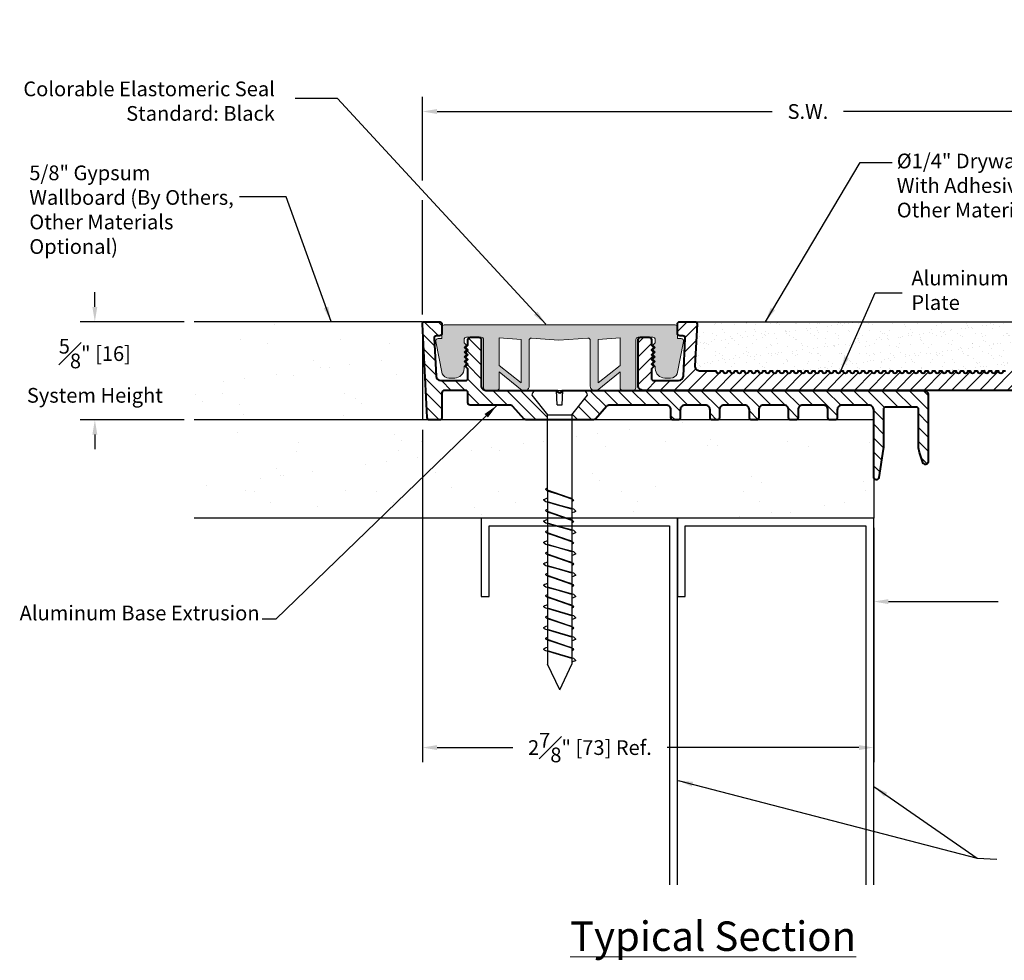
# Model space of a CAD drawing. Units: inches. Extents: x 2.82 to 12.76, y 1.41 to 7.4.
# Drawn here: x 2.82 to 9.09, y 1.41 to 7.4 of the extents above; entities that cross this region are included whole.
import ezdxf

# ---------------------------------------------------------------- set-up
doc = ezdxf.new("R2010")
doc.units = ezdxf.units.IN
doc.header["$MEASUREMENT"] = 0
doc.layers.get('DEFPOINTS').update_dxf_attribs({"lineweight": 20})
for name, color, linetype in [('A-corner wall extrusion', 7, 'Continuous'), ('Hatch', 252, 'Continuous'), ('Layer 1', 7, 'Continuous'), ('~WALLS', 7, 'Continuous')]:
    doc.layers.add(name, color=color, linetype=linetype)
doc.layers.add('A-HEAV', color=7, linetype='Continuous', lineweight=40)
doc.layers.add('DIMS', color=9, linetype='Continuous', lineweight=5)
doc.layers.add('Seal', color=7, linetype='Continuous', true_color=0x004a96)
doc.styles.add('arail', font='arial.ttf')
doc.dimstyles.new('WBA_VP_decimal', dxfattribs={"dimscale": 0, "dimtxt": 0.09375, "dimasz": 0.09375, "dimexe": 0.09375, "dimexo": 0.0625, "dimgap": 0.09375, "dimtad": 0, "dimtih": 1, "dimtoh": 1, "dimdec": 3, "dimzin": 4, "dimdsep": 46, "dimtxsty": 'arail', "dimcen": 0, "dimclrd": 1, "dimclre": 1, "dimclrt": 5, "dimadec": 0, "dimazin": 0, "dimtfac": 1, "dimtdec": 3, "dimtofl": 0, "dimtmove": 0, "dimatfit": 3, "dimfxl": 1, "dimfrac": 1, "dimtolj": 1, "dimtzin": 0, "dimarcsym": 0})
doc.dimstyles.new('WBA_VP_fractional', dxfattribs={"dimscale": 0, "dimtxt": 0.09375, "dimasz": 0.09375, "dimexe": 0.09375, "dimexo": 0.0625, "dimgap": 0.09375, "dimtad": 0, "dimtih": 1, "dimtoh": 1, "dimdec": 3, "dimzin": 7, "dimdsep": 46, "dimlunit": 4, "dimtxsty": 'arail', "dimcen": 0, "dimclrd": 1, "dimclre": 1, "dimclrt": 5, "dimadec": 0, "dimazin": 0, "dimtfac": 1, "dimtdec": 3, "dimtofl": 0, "dimtmove": 0, "dimatfit": 3, "dimfxl": 1, "dimfrac": 1, "dimtolj": 1, "dimtzin": 0, "dimarcsym": 0})
pattern_1 = [(37.5, (-0.1961, 0), (-0.015748, 0.481706), [0, -0.38, 0, -0.425, 0, -0.40625]), (7.5, (-0.1961, 0), (0.442444, 0.705537), [0, -0.205, 0, -0.3425, 0, -0.13125]), (327.5, (-0.5036, 0), (0.778535, 0.001415), [0, -0.125, 0, -0.45, 0, -0.5875]), (317.5, (-0.5036, 0), (0.75153, 0.21942), [0, -0.0625, 0, -0.295, 0, -0.3375])]

# ---------------------------------------------------------------- blocks, each defined once
blk = doc.blocks.new('3-16 tapper')
for p, q in [((-0.1579, 0), (0.1579, 0)), ((-0.0155, -0.0922), (-0.02, 0)), ((0.0155, -0.0922), (0.02, 0)), ((-0.1765, -0.031), (-0.077, -0.157)), ((0.077, -0.157), (0.1765, -0.031)), ((-0.0155, -0.0922), (0.0155, -0.0922)), ((-0.077, -0.6363), (-0.077, -0.157)), ((-0.077, -0.157), (0.077, -0.157)), ((0.077, -0.157), (0.077, -0.6891)), ((0.0566, -0.6827), (-0.077, -0.6363)), ((-0.077, -0.6407), (-0.077, -0.7094)), ((0.0767, -0.689), (-0.0767, -0.6409)), ((0.077, -0.6925), (-0.0435, -0.6513)), ((0.0892, -0.7575), (-0.0893, -0.7094)), ((0.0591, -0.7494), (-0.077, -0.7094)), ((-0.077, -0.7127), (-0.077, -0.7719)), ((0.077, -0.757), (-0.044, -0.7216)), ((0.077, -0.6925), (0.077, -0.7542)), ((0.0566, -0.8183), (-0.077, -0.7719)), ((-0.077, -0.7763), (-0.077, -0.845)), ((0.0767, -0.8246), (-0.0767, -0.7765)), ((0.077, -0.8282), (-0.0435, -0.7869)), ((0.077, -0.757), (0.077, -0.8248)), ((0.0892, -0.8932), (-0.0893, -0.8451)), ((0.0591, -0.8851), (-0.077, -0.845)), ((-0.077, -0.8484), (-0.077, -0.9076)), ((0.077, -0.8927), (-0.044, -0.8573)), ((0.077, -0.8282), (0.077, -0.8899)), ((0.0566, -0.954), (-0.077, -0.9076)), ((-0.077, -0.912), (-0.077, -0.9807)), ((0.0767, -0.9603), (-0.0767, -0.9122)), ((0.077, -0.9639), (-0.0435, -0.9226)), ((0.077, -0.8927), (0.077, -0.9605)), ((0.0892, -1.0289), (-0.0893, -0.9808)), ((0.0591, -1.0207), (-0.077, -0.9807)), ((-0.077, -0.9841), (-0.077, -1.0433)), ((0.077, -1.0283), (-0.044, -0.9929)), ((0.077, -0.9639), (0.077, -1.0256)), ((0.0566, -1.0897), (-0.077, -1.0433)), ((-0.077, -1.0477), (-0.077, -1.1164)), ((0.0767, -1.0959), (-0.0767, -1.0478)), ((0.077, -1.0995), (-0.0435, -1.0583)), ((0.077, -1.0283), (0.077, -1.0961)), ((0.0892, -1.1645), (-0.0893, -1.1164)), ((0.0591, -1.1564), (-0.077, -1.1164)), ((-0.077, -1.1197), (-0.077, -1.1789)), ((0.077, -1.164), (-0.044, -1.1286)), ((0.077, -1.0995), (0.077, -1.1612)), ((0.0566, -1.2253), (-0.077, -1.1789)), ((-0.077, -1.1833), (-0.077, -1.252)), ((0.0767, -1.2316), (-0.0767, -1.1835)), ((0.077, -1.164), (0.077, -1.2318)), ((0.0892, -1.3002), (-0.0893, -1.2521)), ((0.0591, -1.2921), (-0.077, -1.252)), ((0.077, -1.2352), (-0.0435, -1.1939)), ((0.077, -1.2352), (0.077, -1.2969)), ((-0.077, -1.2554), (-0.077, -1.3146)), ((0.0566, -1.361), (-0.077, -1.3146)), ((0.077, -1.2997), (-0.044, -1.2643)), ((0.077, -1.2997), (0.077, -1.3675)), ((-0.077, -1.319), (-0.077, -1.3877)), ((0.0767, -1.3673), (-0.0767, -1.3192)), ((0.077, -1.3709), (-0.0435, -1.3296)), ((0.077, -1.3709), (0.077, -1.4325)), ((0.0892, -1.4358), (-0.0893, -1.3877)), ((0.0591, -1.4277), (-0.077, -1.3877)), ((-0.077, -1.391), (-0.077, -1.4503)), ((0.077, -1.4353), (-0.044, -1.3999)), ((0.077, -1.4353), (0.077, -1.5031)), ((0.0566, -1.4966), (-0.077, -1.4503)), ((-0.077, -1.4547), (-0.077, -1.5234)), ((0.0767, -1.5029), (-0.0767, -1.4548)), ((0.077, -1.5065), (-0.0435, -1.4653)), ((0.0892, -1.5715), (-0.0893, -1.5234)), ((0.0591, -1.5634), (-0.077, -1.5234)), ((-0.077, -1.5267), (-0.077, -1.5859)), ((0.077, -1.571), (-0.044, -1.5356)), ((0.077, -1.5065), (0.077, -1.5682)), ((0.0566, -1.6323), (-0.077, -1.5859)), ((-0.077, -1.5903), (-0.077, -1.659)), ((0.0767, -1.6386), (-0.0767, -1.5905)), ((0.077, -1.6422), (-0.0435, -1.6009)), ((0.077, -1.571), (0.077, -1.6388)), ((0.0892, -1.7072), (-0.0893, -1.6591)), ((0.0591, -1.699), (-0.077, -1.659)), ((-0.077, -1.6624), (-0.077, -1.743)), ((0.077, -1.7067), (-0.044, -1.6713)), ((0.077, -1.6422), (0.077, -1.7039)), ((0, -1.907), (-0.077, -1.744)), ((0, -1.907), (0.077, -1.744)), ((0.077, -1.7067), (0.077, -1.743))]:
    blk.add_line(p, q)
for centre, start, end in [((-0.1368, -0.0337), 122.07006, 176.06523), ((0.1368, -0.0337), 3.93477, 57.92994)]:
    blk.add_arc(centre, 0.0398, start, end)
for points, knots in [([(-0.0767, -0.6409), (-0.0823, -0.6375), (-0.0947, -0.6301), (-0.0848, -0.6241), (-0.077, -0.6209)], [0, 0, 0, 0, 0.01562872, 0.034837, 0.034837, 0.034837, 0.034837]), ([(-0.0893, -0.7094), (-0.0948, -0.7061), (-0.1107, -0.6967), (-0.0902, -0.6895), (-0.077, -0.6848)], [0, 0, 0, 0, 0.01562872, 0.04429125, 0.04429125, 0.04429125, 0.04429125]), ([(0.0767, -0.689), (0.0824, -0.6925), (0.0946, -0.7002), (0.0845, -0.7054), (0.077, -0.708)], [0, 0, 0, 0, 0.01594615, 0.0342278, 0.0342278, 0.0342278, 0.0342278]), ([(-0.0767, -0.7765), (-0.0823, -0.7732), (-0.0947, -0.7658), (-0.0848, -0.7597), (-0.077, -0.7566)], [0, 0, 0, 0, 0.01562872, 0.034837, 0.034837, 0.034837, 0.034837]), ([(0.0892, -0.7575), (0.0949, -0.7611), (0.1105, -0.7709), (0.09, -0.7767), (0.077, -0.7803)], [0, 0, 0, 0, 0.01594615, 0.04348739, 0.04348739, 0.04348739, 0.04348739]), ([(-0.0893, -0.8451), (-0.0948, -0.8418), (-0.1107, -0.8323), (-0.0902, -0.8252), (-0.077, -0.8205)], [0, 0, 0, 0, 0.01562872, 0.04429125, 0.04429125, 0.04429125, 0.04429125]), ([(0.0767, -0.8246), (0.0824, -0.8282), (0.0946, -0.8359), (0.0845, -0.8411), (0.077, -0.8437)], [0, 0, 0, 0, 0.01594615, 0.0342278, 0.0342278, 0.0342278, 0.0342278]), ([(-0.0767, -0.9122), (-0.0823, -0.9088), (-0.0947, -0.9014), (-0.0848, -0.8954), (-0.077, -0.8922)], [0, 0, 0, 0, 0.01562872, 0.034837, 0.034837, 0.034837, 0.034837]), ([(0.0892, -0.8932), (0.0949, -0.8968), (0.1105, -0.9065), (0.09, -0.9123), (0.077, -0.916)], [0, 0, 0, 0, 0.01594615, 0.04348739, 0.04348739, 0.04348739, 0.04348739]), ([(-0.0893, -0.9808), (-0.0948, -0.9774), (-0.1107, -0.968), (-0.0902, -0.9608), (-0.077, -0.9562)], [0, 0, 0, 0, 0.01562872, 0.04429125, 0.04429125, 0.04429125, 0.04429125]), ([(0.0767, -0.9603), (0.0824, -0.9639), (0.0946, -0.9716), (0.0845, -0.9768), (0.077, -0.9793)], [0, 0, 0, 0, 0.01594615, 0.0342278, 0.0342278, 0.0342278, 0.0342278]), ([(-0.0767, -1.0478), (-0.0823, -1.0445), (-0.0947, -1.0371), (-0.0848, -1.0311), (-0.077, -1.0279)], [0, 0, 0, 0, 0.01562872, 0.034837, 0.034837, 0.034837, 0.034837]), ([(0.0892, -1.0289), (0.0949, -1.0324), (0.1105, -1.0422), (0.09, -1.048), (0.077, -1.0516)], [0, 0, 0, 0, 0.01594615, 0.04348739, 0.04348739, 0.04348739, 0.04348739]), ([(-0.0893, -1.1164), (-0.0948, -1.1131), (-0.1107, -1.1037), (-0.0902, -1.0965), (-0.077, -1.0918)], [0, 0, 0, 0, 0.01562872, 0.04429125, 0.04429125, 0.04429125, 0.04429125]), ([(0.0767, -1.0959), (0.0824, -1.0995), (0.0946, -1.1072), (0.0845, -1.1124), (0.077, -1.115)], [0, 0, 0, 0, 0.01594615, 0.0342278, 0.0342278, 0.0342278, 0.0342278]), ([(-0.0767, -1.1835), (-0.0823, -1.1802), (-0.0947, -1.1728), (-0.0848, -1.1667), (-0.077, -1.1636)], [0, 0, 0, 0, 0.01562872, 0.034837, 0.034837, 0.034837, 0.034837]), ([(0.0892, -1.1645), (0.0949, -1.1681), (0.1105, -1.1779), (0.09, -1.1836), (0.077, -1.1873)], [0, 0, 0, 0, 0.01594615, 0.04348739, 0.04348739, 0.04348739, 0.04348739]), ([(-0.0893, -1.2521), (-0.0948, -1.2487), (-0.1107, -1.2393), (-0.0902, -1.2321), (-0.077, -1.2275)], [0, 0, 0, 0, 0.01562872, 0.04429125, 0.04429125, 0.04429125, 0.04429125]), ([(0.0767, -1.2316), (0.0824, -1.2352), (0.0946, -1.2429), (0.0845, -1.2481), (0.077, -1.2506)], [0, 0, 0, 0, 0.01594615, 0.0342278, 0.0342278, 0.0342278, 0.0342278]), ([(-0.0767, -1.3192), (-0.0823, -1.3158), (-0.0947, -1.3084), (-0.0848, -1.3024), (-0.077, -1.2992)], [0, 0, 0, 0, 0.01562872, 0.034837, 0.034837, 0.034837, 0.034837]), ([(0.0892, -1.3002), (0.0949, -1.3038), (0.1105, -1.3135), (0.09, -1.3193), (0.077, -1.323)], [0, 0, 0, 0, 0.01594615, 0.04348739, 0.04348739, 0.04348739, 0.04348739]), ([(-0.0893, -1.3877), (-0.0948, -1.3844), (-0.1107, -1.375), (-0.0902, -1.3678), (-0.077, -1.3632)], [0, 0, 0, 0, 0.01562872, 0.04429125, 0.04429125, 0.04429125, 0.04429125]), ([(0.0767, -1.3673), (0.0824, -1.3709), (0.0946, -1.3785), (0.0845, -1.3838), (0.077, -1.3863)], [0, 0, 0, 0, 0.01594615, 0.0342278, 0.0342278, 0.0342278, 0.0342278]), ([(-0.0767, -1.4548), (-0.0823, -1.4515), (-0.0947, -1.4441), (-0.0848, -1.4381), (-0.077, -1.4349)], [0, 0, 0, 0, 0.01562872, 0.034837, 0.034837, 0.034837, 0.034837]), ([(0.0892, -1.4358), (0.0949, -1.4394), (0.1105, -1.4492), (0.09, -1.455), (0.077, -1.4586)], [0, 0, 0, 0, 0.01594615, 0.04348739, 0.04348739, 0.04348739, 0.04348739]), ([(-0.0893, -1.5234), (-0.0948, -1.5201), (-0.1107, -1.5106), (-0.0902, -1.5035), (-0.077, -1.4988)], [0, 0, 0, 0, 0.01562872, 0.04429125, 0.04429125, 0.04429125, 0.04429125]), ([(0.0767, -1.5029), (0.0824, -1.5065), (0.0946, -1.5142), (0.0845, -1.5194), (0.077, -1.522)], [0, 0, 0, 0, 0.01594615, 0.0342278, 0.0342278, 0.0342278, 0.0342278]), ([(-0.0767, -1.5905), (-0.0823, -1.5872), (-0.0947, -1.5797), (-0.0848, -1.5737), (-0.077, -1.5705)], [0, 0, 0, 0, 0.01562872, 0.034837, 0.034837, 0.034837, 0.034837]), ([(0.0892, -1.5715), (0.0949, -1.5751), (0.1105, -1.5849), (0.09, -1.5906), (0.077, -1.5943)], [0, 0, 0, 0, 0.01594615, 0.04348739, 0.04348739, 0.04348739, 0.04348739]), ([(-0.0893, -1.6591), (-0.0948, -1.6557), (-0.1107, -1.6463), (-0.0902, -1.6391), (-0.077, -1.6345)], [0, 0, 0, 0, 0.01562872, 0.04429125, 0.04429125, 0.04429125, 0.04429125]), ([(0.0767, -1.6386), (0.0824, -1.6422), (0.0946, -1.6499), (0.0845, -1.6551), (0.077, -1.6576)], [0, 0, 0, 0, 0.01594615, 0.0342278, 0.0342278, 0.0342278, 0.0342278]), ([(0.0892, -1.7072), (0.0949, -1.7108), (0.1105, -1.7205), (0.09, -1.7263), (0.077, -1.73)], [0, 0, 0, 0, 0.01594615, 0.04348739, 0.04348739, 0.04348739, 0.04348739])]:
    blk.add_open_spline(points, degree=3, knots=knots)
blk = doc.blocks.new('*D1')
at = {"layer": 'DEFPOINTS', "color": 0, "transparency": 16777216}
for p in [(8.2567, 4.2279), (10.2567, 3.6961), (10.2567, 2.7188)]:
    blk.add_point(p, dxfattribs=at)
at = {"layer": 'DIMS', "color": 7, "lineweight": -2, "transparency": 16777216}
for p, q in [((10.2567, 2.7813), (10.2567, 3.7898)), ((8.3505, 3.6961), (9.0504, 3.6961)), ((10.163, 3.6961), (9.4631, 3.6961))]:
    blk.add_line(p, q, dxfattribs=at)
at = {"layer": 'DIMS', "color": 7, "transparency": 16777216}
for points in [[(8.3505, 3.7117), (8.3505, 3.6804), (8.2567, 3.6961)], [(10.163, 3.7117), (10.163, 3.6804), (10.2567, 3.6961)]]:
    blk.add_solid(points, dxfattribs=at)
at = {"layer": 'DIMS', "color": 7, "transparency": 16777216, "insert": (9.2567, 3.6961), "char_height": 0.09375, "attachment_point": 5, "style": 'arail'}
blk.add_mtext('\\A1;J.O.', dxfattribs=at)
blk = doc.blocks.new('*D2')
at = {"layer": 'DEFPOINTS', "color": 0, "transparency": 16777216}
for p in [(5.3818, 4.8529), (8.2567, 4.2279), (8.2567, 2.7667)]:
    blk.add_point(p, dxfattribs=at)
at = {"layer": 'DIMS', "color": 7, "lineweight": -2, "transparency": 16777216}
for p, q in [((5.3818, 4.7904), (5.3818, 2.6729)), ((8.2567, 4.1654), (8.2567, 2.6729)), ((5.4755, 2.7667), (5.9577, 2.7667)), ((8.163, 2.7667), (6.9407, 2.7667))]:
    blk.add_line(p, q, dxfattribs=at)
at = {"layer": 'DIMS', "color": 7, "transparency": 16777216}
for points in [[(5.4755, 2.7823), (5.4755, 2.751), (5.3818, 2.7667)], [(8.163, 2.7823), (8.163, 2.751), (8.2567, 2.7667)]]:
    blk.add_solid(points, dxfattribs=at)
at = {"layer": 'DIMS', "color": 7, "transparency": 16777216, "insert": (6.4492, 2.7667), "char_height": 0.09375, "attachment_point": 5, "style": 'arail'}
blk.add_mtext('\\A1;2{\\H1.000000x;\\S7#8;}" [73] Ref.', dxfattribs=at)
blk = doc.blocks.new('*D3')
at = {"layer": 'DEFPOINTS', "color": 0, "transparency": 16777216}
for p in [(3.9279, 5.4779), (3.2957, 4.8529), (3.9279, 4.8529)]:
    blk.add_point(p, dxfattribs=at)
at = {"layer": 'DIMS', "color": 7, "lineweight": -2, "transparency": 16777216}
for p, q in [((3.2957, 5.5716), (3.2957, 5.6654)), ((3.8654, 5.4779), (3.2019, 5.4779)), ((3.8654, 4.8529), (3.2019, 4.8529)), ((3.2957, 4.7591), (3.2957, 4.6654))]:
    blk.add_line(p, q, dxfattribs=at)
at = {"layer": 'DIMS', "color": 7, "transparency": 16777216}
for points in [[(3.28, 5.5716), (3.3113, 5.5716), (3.2957, 5.4779)], [(3.28, 4.7591), (3.3113, 4.7591), (3.2957, 4.8529)]]:
    blk.add_solid(points, dxfattribs=at)
at = {"layer": 'DIMS', "color": 7, "transparency": 16777216, "insert": (3.2957, 5.1654), "char_height": 0.09375, "attachment_point": 5, "style": 'arail'}
blk.add_mtext('\\A1;{\\H1.000000x;\\S5#8;}" [16]\\PSystem Height', dxfattribs=at)
blk = doc.blocks.new('*D4')
at = {"layer": 'DEFPOINTS', "color": 0, "transparency": 16777216}
for p in [(10.2567, 7.4004), (5.3818, 6.816), (5.3818, 5.4621)]:
    blk.add_point(p, dxfattribs=at)
at = {"layer": 'DIMS', "color": 7, "lineweight": -2, "transparency": 16777216}
for p, q in [((5.3818, 6.3761), (5.3818, 6.9097)), ((5.4755, 6.816), (7.6109, 6.816)), ((10.163, 6.816), (8.0649, 6.816)), ((5.3818, 5.5246), (5.3818, 6.2511))]:
    blk.add_line(p, q, dxfattribs=at)
at = {"layer": 'DIMS', "color": 7, "transparency": 16777216}
for points in [[(5.4755, 6.8316), (5.4755, 6.8004), (5.3818, 6.816)], [(10.163, 6.8316), (10.163, 6.8004), (10.2567, 6.816)]]:
    blk.add_solid(points, dxfattribs=at)
at = {"layer": 'DIMS', "color": 7, "transparency": 16777216, "insert": (7.8379, 6.816), "char_height": 0.09375, "attachment_point": 5, "style": 'arail'}
blk.add_mtext('\\A1;S.W.', dxfattribs=at)

msp = doc.modelspace()

# ---------------------------------------------------------------- hatches: boundary and pattern name
at = {"layer": 'Hatch'}
h = msp.add_hatch(dxfattribs=at)
h.set_pattern_fill('AR-SAND', color=256, scale=0.25, style=0)
h.set_pattern_definition(pattern_1)
edge = h.paths.add_edge_path()
edge.add_line((6.1797, 4.8529), (3.9279, 4.8529))
edge.add_line((3.9279, 4.8529), (3.9279, 4.2279))
edge.add_line((3.9279, 4.2279), (6.1797, 4.2279))
edge.add_line((6.1797, 4.2279), (6.1797, 4.2645))
edge.add_spline(control_points=[(6.1797, 4.2645), (6.1742, 4.2678), (6.1621, 4.2752), (6.172, 4.2811), (6.1797, 4.2843)], knot_values=[0.000278, 0.000278, 0.000278, 0.000278, 0.015629, 0.034837, 0.034837, 0.034837, 0.034837], degree=3, periodic=0)
edge.add_line((6.1797, 4.2843), (6.1797, 4.3281))
edge.add_line((6.1797, 4.3281), (6.1675, 4.3315))
edge.add_spline(control_points=[(6.1675, 4.3315), (6.1619, 4.3348), (6.1461, 4.3442), (6.1665, 4.3514), (6.1797, 4.356)], knot_values=[0, 0, 0, 0, 0.015629, 0.044291, 0.044291, 0.044291, 0.044291], degree=3, periodic=0)
edge.add_line((6.1797, 4.356), (6.1797, 4.4002))
edge.add_spline(control_points=[(6.1797, 4.4002), (6.1742, 4.4035), (6.1621, 4.4108), (6.172, 4.4168), (6.1797, 4.42)], knot_values=[0.000278, 0.000278, 0.000278, 0.000278, 0.015629, 0.034837, 0.034837, 0.034837, 0.034837], degree=3, periodic=0)
edge.add_line((6.1797, 4.42), (6.1797, 4.8529))
edge = h.paths.add_edge_path()
edge.add_line((8.2567, 4.8529), (6.3337, 4.8529))
edge.add_line((6.3337, 4.8529), (6.3337, 4.3517))
edge.add_spline(control_points=[(6.3337, 4.3517), (6.3393, 4.3482), (6.3513, 4.3406), (6.3413, 4.3354), (6.3337, 4.3329)], knot_values=[0.000278, 0.000278, 0.000278, 0.000278, 0.015946, 0.034228, 0.034228, 0.034228, 0.034228], degree=3, periodic=0)
edge.add_line((6.3337, 4.3329), (6.3337, 4.2866))
edge.add_line((6.3337, 4.2866), (6.346, 4.2833))
edge.add_spline(control_points=[(6.346, 4.2833), (6.3517, 4.2798), (6.3672, 4.27), (6.3467, 4.2642), (6.3337, 4.2606)], knot_values=[0, 0, 0, 0, 0.015946, 0.043487, 0.043487, 0.043487, 0.043487], degree=3, periodic=0)
edge.add_line((6.3337, 4.2606), (6.3337, 4.2279))
edge.add_line((6.3337, 4.2279), (8.2567, 4.2279))
edge.add_line((8.2567, 4.2279), (8.2567, 4.8529))
at = {"layer": 'Seal'}
h = msp.add_hatch(dxfattribs=at)
h.set_pattern_fill('ANSI31', color=256, scale=0.5, angle=90)
h.paths.add_polyline_path([(8.6047, 5.0109, 0.414214), (8.5747, 5.0409), (6.7867, 5.0409), (6.4147, 5.0409, -0.240056), (6.4332, 5.0099), (6.3337, 4.8839), (6.3337, 4.8529), (6.4728, 4.8529, 0.214228), (6.484, 4.8579), (6.5543, 4.9371, -0.214228), (6.5768, 4.9471), (6.9347, 4.9471, -0.414214), (6.9647, 4.9171), (6.9647, 4.8679, 0.414214), (6.9797, 4.8529), (7.0097, 4.8529, 0.414214), (7.0247, 4.8679), (7.0247, 4.9171, -0.414214), (7.0547, 4.9471), (7.1847, 4.9471, -0.414214), (7.2147, 4.9171), (7.2147, 4.8679, 0.414214), (7.2297, 4.8529), (7.2597, 4.8529, 0.414214), (7.2747, 4.8679), (7.2747, 4.9171, -0.414214), (7.3047, 4.9471), (7.4347, 4.9471, -0.414214), (7.4647, 4.9171), (7.4647, 4.8679, 0.414214), (7.4797, 4.8529), (7.5097, 4.8529, 0.414214), (7.5247, 4.8679), (7.5247, 4.9171, -0.414214), (7.5547, 4.9471), (7.6847, 4.9471, -0.414214), (7.7147, 4.9171), (7.7147, 4.8679, 0.414214), (7.7297, 4.8529), (7.7597, 4.8529, 0.414214), (7.7747, 4.8679), (7.7747, 4.9171, -0.414214), (7.8047, 4.9471), (7.9347, 4.9471, -0.414214), (7.9647, 4.9171), (7.9647, 4.8679, 0.414214), (7.9797, 4.8529), (8.0097, 4.8529, 0.414214), (8.0247, 4.8679), (8.0247, 4.9171, -0.414214), (8.0547, 4.9471), (8.2267, 4.9471, -0.414214), (8.2567, 4.9171), (8.2567, 4.4875, 0.927309), (8.2899, 4.485), (8.3173, 4.6655, 0.037716), (8.3187, 4.6843), (8.3187, 4.9191, -0.414214), (8.3337, 4.9341), (8.5277, 4.9341, -0.414214), (8.5427, 4.9191), (8.5427, 4.6843, 0.079019), (8.5489, 4.6455), (8.5697, 4.5818, 0.853535), (8.6047, 4.5873)])
h.paths.add_polyline_path([(6.0802, 5.0099, -0.240056), (6.0988, 5.0409), (5.7867, 5.0409, -0.414214), (5.7567, 5.0709), (5.7567, 5.3634, 0.414214), (5.7417, 5.3784), (5.6876, 5.3784, 0.414214), (5.6726, 5.3634), (5.6726, 5.3277), (5.6576, 5.3127), (5.6726, 5.2977), (5.6576, 5.2827), (5.6726, 5.2677), (5.6576, 5.2527), (5.6726, 5.2377), (5.6576, 5.2227), (5.6726, 5.2077), (5.6576, 5.1927), (5.6726, 5.1777), (5.6726, 5.1184, -0.414214), (5.6576, 5.1034), (5.4991, 5.1034, -0.39896), (5.4692, 5.1318), (5.4566, 5.3721, -0.429634), (5.4715, 5.3879), (5.4917, 5.3879, 0.414214), (5.5067, 5.4029), (5.5067, 5.4629, 0.414214), (5.4917, 5.4779), (5.3967, 5.4779, 0.429634), (5.3818, 5.4621), (5.4129, 4.8671, 0.39896), (5.4279, 4.8529), (5.4917, 4.8529, 0.414214), (5.5067, 4.8679), (5.5067, 5.0259, -0.414214), (5.5217, 5.0409), (5.6567, 5.0409, -0.414214), (5.6717, 5.0259), (5.6717, 4.9621, 0.414214), (5.6867, 4.9471), (5.9367, 4.9471, -0.214228), (5.9591, 4.9371), (6.0295, 4.8579, 0.214228), (6.0407, 4.8529), (6.1797, 4.8529), (6.1797, 4.8839)])
h = msp.add_hatch(color=256, dxfattribs=at)
edge = h.paths.add_edge_path()
edge.add_line((6.9917, 5.4579), (5.5217, 5.4579))
edge.add_arc((5.5217, 5.4429), 0.015, 90, 180)
edge.add_line((5.5067, 5.4429), (5.5067, 5.3702))
edge.add_line((5.5067, 5.3702), (5.4824, 5.3702))
edge.add_arc((5.4824, 5.3552), 0.015, 90, 191.35806)
edge.add_line((5.4677, 5.3523), (5.5087, 5.1467))
edge.add_arc((5.5508, 5.1652), 0.0459, 203.68243, 269.24621)
edge.add_line((5.5502, 5.1193), (5.5877, 5.1193))
edge.add_arc((5.5877, 5.1793), 0.06, 270, 360)
edge.add_line((5.6477, 5.1793), (5.6477, 5.1936))
edge.add_line((5.6477, 5.1936), (5.6627, 5.2086))
edge.add_line((5.6627, 5.2086), (5.6477, 5.2236))
edge.add_line((5.6477, 5.2236), (5.6627, 5.2386))
edge.add_line((5.6627, 5.2386), (5.6477, 5.2536))
edge.add_line((5.6477, 5.2536), (5.6627, 5.2686))
edge.add_line((5.6627, 5.2686), (5.6477, 5.2836))
edge.add_line((5.6477, 5.2836), (5.6627, 5.2986))
edge.add_line((5.6627, 5.2986), (5.6477, 5.3136))
edge.add_line((5.6477, 5.3136), (5.6627, 5.3286))
edge.add_line((5.6627, 5.3286), (5.6477, 5.3436))
edge.add_line((5.6477, 5.3436), (5.6477, 5.364))
edge.add_arc((5.6627, 5.364), 0.015, 90, 180, ccw=False)
edge.add_line((5.6627, 5.379), (5.7567, 5.379))
edge.add_arc((5.7567, 5.364), 0.015, 0, 90, ccw=False)
edge.add_line((5.7717, 5.364), (5.7717, 5.0559))
edge.add_arc((5.7867, 5.0559), 0.015, 180, 270)
edge.add_line((5.7867, 5.0409), (5.8567, 5.0409))
edge.add_arc((5.8567, 5.0559), 0.015, 270, 360)
edge.add_line((5.8717, 5.0559), (5.8717, 5.1587))
edge.add_line((5.8717, 5.1587), (6.0179, 5.0409))
edge.add_line((6.0179, 5.0409), (6.0367, 5.0409))
edge.add_arc((6.0367, 5.0659), 0.025, 270, 360)
edge.add_line((6.0617, 5.0659), (6.0617, 5.3585))
edge.add_arc((6.0767, 5.3585), 0.015, 85.91438, 180, ccw=False)
edge.add_line((6.0778, 5.3735), (6.2517, 5.3611))
edge.add_line((6.2517, 5.3611), (6.4357, 5.3735))
edge.add_arc((6.4367, 5.3585), 0.015, 0, 94.08562, ccw=False)
edge.add_line((6.4517, 5.3585), (6.4517, 5.0659))
edge.add_arc((6.4767, 5.0659), 0.025, 180, 270)
edge.add_line((6.4767, 5.0409), (6.4956, 5.0409))
edge.add_line((6.4956, 5.0409), (6.6417, 5.1587))
edge.add_line((6.6417, 5.1587), (6.6417, 5.0559))
edge.add_arc((6.6567, 5.0559), 0.015, 180, 270)
edge.add_line((6.6567, 5.0409), (6.7267, 5.0409))
edge.add_arc((6.7267, 5.0559), 0.015, 270, 360)
edge.add_line((6.7417, 5.0559), (6.7417, 5.364))
edge.add_arc((6.7567, 5.364), 0.015, 90, 180, ccw=False)
edge.add_line((6.7567, 5.379), (6.8507, 5.379))
edge.add_arc((6.8507, 5.364), 0.015, 0, 90, ccw=False)
edge.add_line((6.8657, 5.364), (6.8657, 5.3436))
edge.add_line((6.8657, 5.3436), (6.8507, 5.3286))
edge.add_line((6.8507, 5.3286), (6.8657, 5.3136))
edge.add_line((6.8657, 5.3136), (6.8507, 5.2986))
edge.add_line((6.8507, 5.2986), (6.8657, 5.2836))
edge.add_line((6.8657, 5.2836), (6.8507, 5.2686))
edge.add_line((6.8507, 5.2686), (6.8657, 5.2536))
edge.add_line((6.8657, 5.2536), (6.8507, 5.2386))
edge.add_line((6.8507, 5.2386), (6.8657, 5.2236))
edge.add_line((6.8657, 5.2236), (6.8507, 5.2086))
edge.add_line((6.8507, 5.2086), (6.8657, 5.1936))
edge.add_line((6.8657, 5.1936), (6.8657, 5.1793))
edge.add_arc((6.9257, 5.1793), 0.06, 180, 270)
edge.add_line((6.9257, 5.1193), (6.9633, 5.1193))
edge.add_arc((6.9627, 5.1652), 0.0459, 270.75379, 336.31757)
edge.add_line((7.0047, 5.1467), (7.0458, 5.3523))
edge.add_arc((7.0311, 5.3552), 0.015, 348.64194, 450)
edge.add_line((7.0311, 5.3702), (7.0067, 5.3702))
edge.add_line((7.0067, 5.3702), (7.0067, 5.4429))
edge.add_arc((6.9917, 5.4429), 0.015, 0, 90)
h.paths.add_polyline_path([(6.6417, 5.3744), (6.5017, 5.364), (6.5017, 5.0877), (6.6417, 5.1998)], flags=16)
h.paths.add_polyline_path([(6.0117, 5.0877), (6.0117, 5.364), (5.8717, 5.3744), (5.8717, 5.1998)], flags=16)
h = msp.add_hatch(dxfattribs=at)
h.set_pattern_fill('ANSI31', color=256, scale=0.5)
h.paths.add_polyline_path([(9.8243, 5.1456, -0.414214), (9.8393, 5.1606), (9.9479, 5.1606), (9.9479, 5.1859), (9.9158, 5.2206), (9.7943, 5.2206, 0.414214), (9.7643, 5.1906), (9.7643, 5.1809, -0.414214), (9.7493, 5.1659), (9.7117, 5.1659, -1), (9.6817, 5.1659), (9.6667, 5.1659, -1), (9.6367, 5.1659), (9.6217, 5.1659, -1), (9.5917, 5.1659), (9.5767, 5.1659, -1), (9.5467, 5.1659), (9.5317, 5.1659, -1), (9.5017, 5.1659), (9.4867, 5.1659, -1), (9.4567, 5.1659), (9.4417, 5.1659, -1), (9.4117, 5.1659), (9.3967, 5.1659, -1), (9.3667, 5.1659), (9.3517, 5.1659, -1), (9.3217, 5.1659), (9.3067, 5.1659, -1), (9.2767, 5.1659), (9.2617, 5.1659, -1), (9.2317, 5.1659), (9.2167, 5.1659, -1), (9.1867, 5.1659), (9.1717, 5.1659, -1), (9.1417, 5.1659), (9.1267, 5.1659, -1), (9.0967, 5.1659), (9.0817, 5.1659, -1), (9.0517, 5.1659), (9.0367, 5.1659, -1), (9.0067, 5.1659), (8.9917, 5.1659, -1), (8.9617, 5.1659), (8.9467, 5.1659, -1), (8.9167, 5.1659), (8.9017, 5.1659, -1), (8.8717, 5.1659), (8.8567, 5.1659, -1), (8.8267, 5.1659), (8.8117, 5.1659, -1), (8.7817, 5.1659), (8.7667, 5.1659, -1), (8.7367, 5.1659), (8.7217, 5.1659, -1), (8.6917, 5.1659), (8.6767, 5.1659, -1), (8.6467, 5.1659), (8.6317, 5.1659, -1), (8.6017, 5.1659), (8.5867, 5.1659, -1), (8.5567, 5.1659), (8.5417, 5.1659, -1), (8.5117, 5.1659), (8.4967, 5.1659, -1), (8.4667, 5.1659), (8.4517, 5.1659, -1), (8.4217, 5.1659), (8.4067, 5.1659, -1), (8.3767, 5.1659), (8.3617, 5.1659, -1), (8.3317, 5.1659), (8.3167, 5.1659, -1), (8.2867, 5.1659), (8.2717, 5.1659, -1), (8.2417, 5.1659), (8.2267, 5.1659, -1), (8.1967, 5.1659), (8.1817, 5.1659, -1), (8.1517, 5.1659), (8.1367, 5.1659, -1), (8.1067, 5.1659), (8.0917, 5.1659, -1), (8.0617, 5.1659), (8.0467, 5.1659, -1), (8.0167, 5.1659), (8.0017, 5.1659, -1), (7.9717, 5.1659), (7.9567, 5.1659, -1), (7.9267, 5.1659), (7.9117, 5.1659, -1), (7.8817, 5.1659), (7.8667, 5.1659, -1), (7.8367, 5.1659), (7.8217, 5.1659, -1), (7.7917, 5.1659), (7.7767, 5.1659, -1), (7.7467, 5.1659), (7.7317, 5.1659, -1), (7.7017, 5.1659), (7.6867, 5.1659, -1), (7.6567, 5.1659), (7.6417, 5.1659, -1), (7.6117, 5.1659), (7.5967, 5.1659, -1), (7.5667, 5.1659), (7.5517, 5.1659, -1), (7.5217, 5.1659), (7.5067, 5.1659, -1), (7.4767, 5.1659), (7.4617, 5.1659, -1), (7.4317, 5.1659), (7.4167, 5.1659, -1), (7.3867, 5.1659), (7.3717, 5.1659, -1), (7.3417, 5.1659), (7.3267, 5.1659, -1), (7.2967, 5.1659), (7.2817, 5.1659, -1), (7.2517, 5.1659), (7.1478, 5.1659, -0.429634), (7.1178, 5.1974), (7.1317, 5.4621, 0.429634), (7.1167, 5.4779), (7.0217, 5.4779, 0.414214), (7.0067, 5.4629), (7.0067, 5.4029, 0.414214), (7.0217, 5.3879), (7.0419, 5.3879, -0.429634), (7.0569, 5.3721), (7.0443, 5.1318, -0.39896), (7.0143, 5.1034), (6.8559, 5.1034, -0.414214), (6.8409, 5.1184), (6.8409, 5.1777), (6.8559, 5.1927), (6.8409, 5.2077), (6.8559, 5.2227), (6.8409, 5.2377), (6.8559, 5.2527), (6.8409, 5.2677), (6.8559, 5.2827), (6.8409, 5.2977), (6.8559, 5.3127), (6.8409, 5.3277), (6.8409, 5.3634, 0.414214), (6.8259, 5.3784), (6.7717, 5.3784, 0.414214), (6.7567, 5.3634), (6.7567, 5.0709, 0.414214), (6.7867, 5.0409), (9.7943, 5.0409, 0.414214), (9.8243, 5.0709)])
h.paths.add_polyline_path([(10.1891, 5.3253, 1), (10.1291, 5.3253), (10.1291, 5.2506, -0.414214), (10.0991, 5.2206), (10.0267, 5.2206), (9.9947, 5.1859), (9.9947, 5.1606), (10.1591, 5.1606, 0.414214), (10.1891, 5.1906)])
at = {"layer": '~WALLS'}
h = msp.add_hatch(dxfattribs=at)
h.set_pattern_fill('AR-SAND', color=256, scale=0.25, style=0)
h.set_pattern_definition(pattern_1)
h.paths.add_polyline_path([(5.3818, 5.4621, -0.026186), (5.3818, 5.4637), (5.3818, 5.4779), (3.9279, 5.4779), (3.9279, 4.8529), (5.3818, 4.8529)])
h = msp.add_hatch(dxfattribs=at)
h.set_pattern_fill('AR-SAND', color=256, scale=0.05, style=0)
h.paths.add_polyline_path([(9.7867, 5.4779), (7.1167, 5.4779, -0.429634), (7.1317, 5.4621), (7.1178, 5.1974, 0.429634), (7.1478, 5.1659), (7.2517, 5.1659, 1), (7.2817, 5.1659), (7.2967, 5.1659, 1), (7.3267, 5.1659), (7.3417, 5.1659, 1), (7.3717, 5.1659), (7.3867, 5.1659, 1), (7.4167, 5.1659), (7.4317, 5.1659, 1), (7.4617, 5.1659), (7.4767, 5.1659, 1), (7.5067, 5.1659), (7.5217, 5.1659, 1), (7.5517, 5.1659), (7.5667, 5.1659, 1), (7.5967, 5.1659), (7.6117, 5.1659, 1), (7.6417, 5.1659), (7.6567, 5.1659, 1), (7.6867, 5.1659), (7.7017, 5.1659, 1), (7.7317, 5.1659), (7.7467, 5.1659, 1), (7.7767, 5.1659), (7.7917, 5.1659, 1), (7.8217, 5.1659), (7.8367, 5.1659, 1), (7.8667, 5.1659), (7.8817, 5.1659, 1), (7.9117, 5.1659), (7.9267, 5.1659, 1), (7.9567, 5.1659), (7.9717, 5.1659, 1), (8.0017, 5.1659), (8.0167, 5.1659, 1), (8.0467, 5.1659), (8.0617, 5.1659, 1), (8.0917, 5.1659), (8.1067, 5.1659, 1), (8.1367, 5.1659), (8.1517, 5.1659, 1), (8.1817, 5.1659), (8.1967, 5.1659, 1), (8.2267, 5.1659), (8.2417, 5.1659, 1), (8.2717, 5.1659), (8.2867, 5.1659, 1), (8.3167, 5.1659), (8.3317, 5.1659, 1), (8.3617, 5.1659), (8.3767, 5.1659, 1), (8.4067, 5.1659), (8.4217, 5.1659, 1), (8.4517, 5.1659), (8.4667, 5.1659, 1), (8.4967, 5.1659), (8.5117, 5.1659, 1), (8.5417, 5.1659), (8.5567, 5.1659, 1), (8.5867, 5.1659), (8.6017, 5.1659, 1), (8.6317, 5.1659), (8.6467, 5.1659, 1), (8.6767, 5.1659), (8.6917, 5.1659, 1), (8.7217, 5.1659), (8.7367, 5.1659, 1), (8.7667, 5.1659), (8.7817, 5.1659, 1), (8.8117, 5.1659), (8.8267, 5.1659, 1), (8.8567, 5.1659), (8.8717, 5.1659, 1), (8.9017, 5.1659), (8.9167, 5.1659, 1), (8.9467, 5.1659), (8.9617, 5.1659, 1), (8.9917, 5.1659), (9.0067, 5.1659, 1), (9.0367, 5.1659), (9.0517, 5.1659, 1), (9.0817, 5.1659), (9.0967, 5.1659, 1), (9.1267, 5.1659), (9.1417, 5.1659, 1), (9.1717, 5.1659), (9.1867, 5.1659, 1), (9.2167, 5.1659), (9.2317, 5.1659, 1), (9.2617, 5.1659), (9.2767, 5.1659, 1), (9.3067, 5.1659), (9.3217, 5.1659, 1), (9.3517, 5.1659), (9.3667, 5.1659, 1), (9.3967, 5.1659), (9.4117, 5.1659, 1), (9.4417, 5.1659), (9.4567, 5.1659, 1), (9.4867, 5.1659), (9.5017, 5.1659, 1), (9.5317, 5.1659), (9.5467, 5.1659, 1), (9.5767, 5.1659), (9.5917, 5.1659, 1), (9.6217, 5.1659), (9.6367, 5.1659, 1), (9.6667, 5.1659), (9.6817, 5.1659, 1), (9.7117, 5.1659), (9.7493, 5.1659, 0.414214), (9.7643, 5.1809), (9.7643, 5.1906, -0.341771), (9.7867, 5.2196)])

# ---------------------------------------------------------------- linework, layer by layer
at = {"layer": 'A-HEAV'}
msp.add_lwpolyline([(8.6047, 5.0109), (8.6047, 4.5873, -0.853535), (8.5697, 4.5818), (8.5489, 4.6455, -0.079019), (8.5427, 4.6843), (8.5427, 4.9191, 0.414214), (8.5277, 4.9341), (8.3337, 4.9341, 0.414214), (8.3187, 4.9191), (8.3187, 4.6843, -0.037716), (8.3173, 4.6655), (8.2899, 4.485, -0.927309), (8.2567, 4.4875), (8.2567, 4.9171, 0.414214), (8.2267, 4.9471), (8.0547, 4.9471, 0.414214), (8.0247, 4.9171), (8.0247, 4.8679, -0.414214), (8.0097, 4.8529), (7.9797, 4.8529, -0.414214), (7.9647, 4.8679), (7.9647, 4.9171, 0.414214), (7.9347, 4.9471), (7.8047, 4.9471, 0.414214), (7.7747, 4.9171), (7.7747, 4.8679, -0.414214), (7.7597, 4.8529), (7.7297, 4.8529, -0.414214), (7.7147, 4.8679), (7.7147, 4.9171, 0.414214), (7.6847, 4.9471), (7.5547, 4.9471, 0.414214), (7.5247, 4.9171), (7.5247, 4.8679, -0.414214), (7.5097, 4.8529), (7.4797, 4.8529, -0.414214), (7.4647, 4.8679), (7.4647, 4.9171, 0.414214), (7.4347, 4.9471), (7.3047, 4.9471, 0.414214), (7.2747, 4.9171), (7.2747, 4.8679, -0.414214), (7.2597, 4.8529), (7.2297, 4.8529, -0.414214), (7.2147, 4.8679), (7.2147, 4.9171, 0.414214), (7.1847, 4.9471), (7.0547, 4.9471, 0.414214), (7.0247, 4.9171), (7.0247, 4.8679, -0.414214), (7.0097, 4.8529), (6.9797, 4.8529, -0.414214), (6.9647, 4.8679), (6.9647, 4.9171, 0.414214), (6.9347, 4.9471), (6.5768, 4.9471, 0.214228), (6.5543, 4.9371), (6.484, 4.8579, -0.214228), (6.4728, 4.8529), (6.0407, 4.8529, -0.214228), (6.0295, 4.8579), (5.9591, 4.9371, 0.214228), (5.9367, 4.9471), (5.6867, 4.9471, -0.414214), (5.6717, 4.9621), (5.6717, 5.0259, 0.414214), (5.6567, 5.0409), (5.5217, 5.0409, 0.414214), (5.5067, 5.0259), (5.5067, 4.8679, -0.414214), (5.4917, 4.8529), (5.4279, 4.8529, -0.39896), (5.4129, 4.8671), (5.3818, 5.4621, -0.429634), (5.3967, 5.4779), (5.4917, 5.4779, -0.414214), (5.5067, 5.4629), (5.5067, 5.4029, -0.414214), (5.4917, 5.3879), (5.4715, 5.3879, 0.429634), (5.4566, 5.3721), (5.4692, 5.1318, 0.39896), (5.4991, 5.1034), (5.6576, 5.1034, 0.414214), (5.6726, 5.1184), (5.6726, 5.1777), (5.6576, 5.1927), (5.6726, 5.2077), (5.6576, 5.2227), (5.6726, 5.2377), (5.6576, 5.2527), (5.6726, 5.2677), (5.6576, 5.2827), (5.6726, 5.2977), (5.6576, 5.3127), (5.6726, 5.3277), (5.6726, 5.3634, -0.414214), (5.6876, 5.3784), (5.7417, 5.3784, -0.414214), (5.7567, 5.3634), (5.7567, 5.0709, 0.414214), (5.7867, 5.0409), (6.2417, 5.0409, 1), (6.2717, 5.0409), (8.5747, 5.0409, -0.414214)], format="xyb", close=True, dxfattribs=at)
msp.add_lwpolyline([(9.7943, 5.0409), (6.7867, 5.0409, -0.414214), (6.7567, 5.0709), (6.7567, 5.3634, -0.414214), (6.7717, 5.3784), (6.8259, 5.3784, -0.414214), (6.8409, 5.3634), (6.8409, 5.3277), (6.8559, 5.3127), (6.8409, 5.2977), (6.8559, 5.2827), (6.8409, 5.2677), (6.8559, 5.2527), (6.8409, 5.2377), (6.8559, 5.2227), (6.8409, 5.2077), (6.8559, 5.1927), (6.8409, 5.1777), (6.8409, 5.1184, 0.414214), (6.8559, 5.1034), (7.0143, 5.1034, 0.39896), (7.0443, 5.1318), (7.0569, 5.3721, 0.429634), (7.0419, 5.3879), (7.0217, 5.3879, -0.414214), (7.0067, 5.4029), (7.0067, 5.4629, -0.414214), (7.0217, 5.4779), (7.1167, 5.4779, -0.429634), (7.1317, 5.4621), (7.1178, 5.1974, 0.429634), (7.1478, 5.1659), (7.2517, 5.1659, 1), (7.2817, 5.1659), (7.2967, 5.1659, 1), (7.3267, 5.1659), (7.3417, 5.1659, 1), (7.3717, 5.1659), (7.3867, 5.1659, 1), (7.4167, 5.1659), (7.4317, 5.1659, 1), (7.4617, 5.1659), (7.4767, 5.1659, 1), (7.5067, 5.1659), (7.5217, 5.1659, 1), (7.5517, 5.1659), (7.5667, 5.1659, 1), (7.5967, 5.1659), (7.6117, 5.1659, 1), (7.6417, 5.1659), (7.6567, 5.1659, 1), (7.6867, 5.1659), (7.7017, 5.1659, 1), (7.7317, 5.1659), (7.7467, 5.1659, 1), (7.7767, 5.1659), (7.7917, 5.1659, 1), (7.8217, 5.1659), (7.8367, 5.1659, 1), (7.8667, 5.1659), (7.8817, 5.1659, 1), (7.9117, 5.1659), (7.9267, 5.1659, 1), (7.9567, 5.1659), (7.9717, 5.1659, 1), (8.0017, 5.1659), (8.0167, 5.1659, 1), (8.0467, 5.1659), (8.0617, 5.1659, 1), (8.0917, 5.1659), (8.1067, 5.1659, 1), (8.1367, 5.1659), (8.1517, 5.1659, 1), (8.1817, 5.1659), (8.1967, 5.1659, 1), (8.2267, 5.1659), (8.2417, 5.1659, 1), (8.2717, 5.1659), (8.2867, 5.1659, 1), (8.3167, 5.1659), (8.3317, 5.1659, 1), (8.3617, 5.1659), (8.3767, 5.1659, 1), (8.4067, 5.1659), (8.4217, 5.1659, 1), (8.4517, 5.1659), (8.4667, 5.1659, 1), (8.4967, 5.1659), (8.5117, 5.1659, 1), (8.5417, 5.1659), (8.5567, 5.1659, 1), (8.5867, 5.1659), (8.6017, 5.1659, 1), (8.6317, 5.1659), (8.6467, 5.1659, 1), (8.6767, 5.1659), (8.6917, 5.1659, 1), (8.7217, 5.1659), (8.7367, 5.1659, 1), (8.7667, 5.1659), (8.7817, 5.1659, 1), (8.8117, 5.1659), (8.8267, 5.1659, 1), (8.8567, 5.1659), (8.8717, 5.1659, 1), (8.9017, 5.1659), (8.9167, 5.1659, 1), (8.9467, 5.1659), (8.9617, 5.1659, 1), (8.9917, 5.1659), (9.0067, 5.1659, 1), (9.0367, 5.1659), (9.0517, 5.1659, 1), (9.0817, 5.1659), (9.0967, 5.1659, 1)], format="xyb", dxfattribs=at)
at = {"layer": 'Layer 1', "color": 7, "linetype": 'Continuous', "lineweight": 0}
msp.add_lwpolyline([(6.9917, 5.4579), (5.5217, 5.4579, 0.414214), (5.5067, 5.4429), (5.5067, 5.3702), (5.4824, 5.3702, 0.473542), (5.4677, 5.3523), (5.5087, 5.1467, 0.294144), (5.5502, 5.1193), (5.5877, 5.1193, 0.414214), (5.6477, 5.1793), (5.6477, 5.1936), (5.6627, 5.2086), (5.6477, 5.2236), (5.6627, 5.2386), (5.6477, 5.2536), (5.6627, 5.2686), (5.6477, 5.2836), (5.6627, 5.2986), (5.6477, 5.3136), (5.6627, 5.3286), (5.6477, 5.3436), (5.6477, 5.364, -0.414214), (5.6627, 5.379), (5.7567, 5.379, -0.414214), (5.7717, 5.364), (5.7717, 5.0559, 0.414214), (5.7867, 5.0409), (5.8567, 5.0409, 0.414214), (5.8717, 5.0559), (5.8717, 5.1587), (6.0179, 5.0409), (6.0367, 5.0409, 0.414214), (6.0617, 5.0659), (6.0617, 5.3585, -0.435257), (6.0778, 5.3735), (6.2517, 5.3611), (6.4357, 5.3735, -0.435257), (6.4517, 5.3585), (6.4517, 5.0659, 0.414214), (6.4767, 5.0409), (6.4956, 5.0409), (6.6417, 5.1587), (6.6417, 5.0559, 0.414214), (6.6567, 5.0409), (6.7267, 5.0409, 0.414214), (6.7417, 5.0559), (6.7417, 5.364, -0.414214), (6.7567, 5.379), (6.8507, 5.379, -0.414214), (6.8657, 5.364), (6.8657, 5.3436), (6.8507, 5.3286), (6.8657, 5.3136), (6.8507, 5.2986), (6.8657, 5.2836), (6.8507, 5.2686), (6.8657, 5.2536), (6.8507, 5.2386), (6.8657, 5.2236), (6.8507, 5.2086), (6.8657, 5.1936), (6.8657, 5.1793, 0.414214), (6.9257, 5.1193), (6.9633, 5.1193, 0.294144), (7.0047, 5.1467), (7.0458, 5.3523, 0.473542), (7.0311, 5.3702), (7.0067, 5.3702), (7.0067, 5.4429, 0.414214)], format="xyb", close=True, dxfattribs=at)
at = {"layer": 'Seal', "linetype": 'Continuous', "lineweight": 0}
for points in [[(6.0117, 5.0877), (6.0117, 5.364), (5.8717, 5.3744), (5.8717, 5.1998)], [(6.6417, 5.3744), (6.5017, 5.364), (6.5017, 5.0877), (6.6417, 5.1998)]]:
    msp.add_lwpolyline(points, close=True, dxfattribs=at)
at = {"layer": '~WALLS'}
for p, q in [((5.3818, 5.4779), (3.9279, 5.4779)), ((5.3818, 5.4779), (5.3818, 4.8529)), ((7.1167, 5.4779), (9.9059, 5.4779)), ((8.2567, 4.8529), (3.9279, 4.8529)), ((8.2567, 4.8529), (8.2567, 4.2279)), ((8.2567, 4.2279), (3.9279, 4.2279)), ((7.0067, 4.2279), (5.7567, 4.2279)), ((5.7567, 4.2279), (5.7567, 3.7279)), ((7.0067, 1.8934), (7.0067, 4.2279)), ((8.2567, 4.2279), (7.0067, 4.2279)), ((7.0067, 4.2279), (7.0067, 3.7279)), ((8.2567, 1.8934), (8.2567, 4.2279)), ((5.8067, 3.7279), (5.8067, 4.1779)), ((5.8067, 4.1779), (6.9567, 4.1779)), ((6.9567, 4.1779), (6.9567, 1.8934)), ((7.0567, 3.7279), (7.0567, 4.1779)), ((7.0567, 4.1779), (8.2067, 4.1779)), ((8.2067, 4.1779), (8.2067, 1.8934)), ((5.7567, 3.7279), (5.8067, 3.7279)), ((7.0067, 3.7279), (7.0567, 3.7279))]:
    msp.add_line(p, q, dxfattribs=at)

# ---------------------------------------------------------------- block references
at = {"layer": 'A-corner wall extrusion'}
msp.add_blockref('3-16 tapper', (6.2567, 5.0409), dxfattribs=at)

# ---------------------------------------------------------------- texts
at = {"layer": 'DIMS', "color": 7, "char_height": 0.09375, "style": 'arail'}
for s, insert, attachment_point in [('Colorable Elastomeric Seal\\PStandard: Black', (4.4423, 6.7276), 9), ('Aluminum Slide \\PPlate', (8.497, 5.8029), 1), ('Aluminum Base Extrusion', (4.345, 3.5473), 9)]:
    msp.add_mtext(s, dxfattribs=dict(at, insert=insert, attachment_point=attachment_point))
at = {"layer": 'DIMS', "color": 7, "attachment_point": 1, "style": 'arail'}
for s, insert, char_height, width in [('%%C1/4" Drywall Inlay-Install\\PWith Adhesive (By Others,\\POther Materials Optional)', (8.404, 6.548), 0.09375, 1.622262), ('5/8" Gypsum Wallboard (By Others, Other Materials Optional)', (2.8783, 6.4721), 0.09375, 1.304167), ('{\\LTypical Section\\P\\H0.5x;\\l        }', (6.3224, 1.6598), 0.1875, 2.045343)]:
    msp.add_mtext(s, dxfattribs=dict(at, insert=insert, char_height=char_height, width=width))

# ---------------------------------------------------------------- dimensions: what is measured, and where the dimension line sits
at = {"layer": 'DIMS', "color": 7}
for base, p1, p2, text, override, picture, middle in [((5.3818, 6.816), (10.2567, 7.4004), (5.3818, 5.4621), 'S.W.', {"dimscale": 1, "dimse1": 1, "dimclrd": 7, "dimclre": 7, "dimclrt": 7}, '*D4', (7.8379, 6.816)), ((8.2567, 2.7667), (5.3818, 4.8529), (8.2567, 4.2279), '<> Ref.', {"dimscale": 1, "dimlunit": 4, "dimclrd": 7, "dimclre": 7, "dimclrt": 7}, '*D2', (6.4492, 2.7667))]:
    dim = msp.add_linear_dim(base=base, p1=p1, p2=p2, text=text, dimstyle='WBA_VP_decimal', override=override, dxfattribs=at)
    dim.commit()
    dim.dimension.update_dxf_attribs({"geometry": picture, "text_midpoint": middle, "dimtype": 160})
dim = msp.add_linear_dim(base=(3.2957, 4.8529), p1=(3.9279, 5.4779), p2=(3.9279, 4.8529), angle=90, text='<>\\PSystem Height', dimstyle='WBA_VP_decimal', override={"dimscale": 1, "dimlunit": 4, "dimclrd": 7, "dimclre": 7, "dimclrt": 7}, dxfattribs=at)
dim.commit()
dim.dimension.update_dxf_attribs({"geometry": '*D3', "text_midpoint": (3.2957, 5.1654)})
dim = msp.add_linear_dim(base=(10.2567, 3.6961), p1=(8.2567, 4.2279), p2=(10.2567, 2.7188), text='J.O.', dimstyle='WBA_VP_decimal', override={"dimscale": 1, "dimse1": 1, "dimclrd": 7, "dimclre": 7, "dimclrt": 7}, dxfattribs=at)
dim.commit()
dim.dimension.update_dxf_attribs({"geometry": '*D1', "text_midpoint": (9.2567, 3.6961)})

# ---------------------------------------------------------------- leaders
for points in [[(6.1679, 5.4626), (4.8414, 6.8985), (4.5726, 6.8985)], [(7.5667, 5.4779), (8.171, 6.4914), (8.3752, 6.4914)], [(4.8, 5.4799), (4.5148, 6.2738), (4.2172, 6.2738)], [(5.8563, 4.9447), (4.4493, 3.5851), (4.3611, 3.5851)], [(7.0117, 2.557), (8.9152, 2.0624), (9.0418, 2.0568)], [(8.2569, 2.5199), (8.9152, 2.0624)]]:
    msp.add_leader(points, dimstyle='WBA_VP_decimal', override={"dimscale": 1, "dimclrd": 7}, dxfattribs=at)
at = {"layer": 'DIMS'}
msp.add_leader([(8.0467, 5.1659), (8.267, 5.6614), (8.4382, 5.6614)], dimstyle='WBA_VP_fractional', override={"dimscale": 1, "dimclrd": 7}, dxfattribs=at)

doc.saveas('drawing.dxf')
